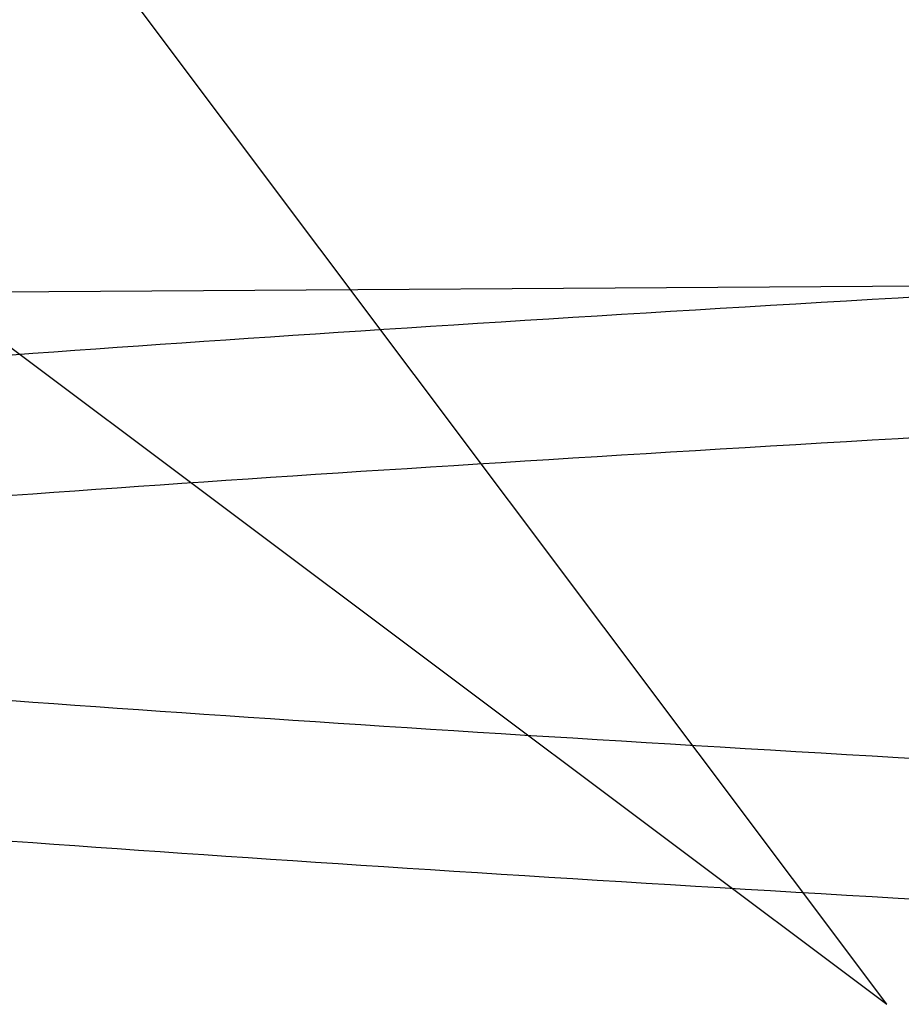
# Model space of a CAD drawing. Extents: x 150 to 829, y 102 to 1049.
# Drawn here: x 653 to 654, y 955 to 956 of the extents above; entities that cross this region are included whole.
import ezdxf

# ---------------------------------------------------------------- set-up
doc = ezdxf.new("R2010")
doc.units = 0
doc.header["$LTSCALE"] = 4
doc.linetypes.add('CENTER', pattern=[50.8, 31.75, -6.35, 6.35, -6.35])
doc.linetypes.add('HIDDEN', pattern=[9.525, 6.35, -3.175])
for name, color, linetype in [('AM_0', 7, 'CONTINUOUS'), ('AM_5', 3, 'CONTINUOUS'), ('AM_7', 1, 'CENTER'), ('SKRYTÁ__ISO_', 2, 'HIDDEN')]:
    doc.layers.add(name, color=color, linetype=linetype)
doc.styles.get("Standard").update_dxf_attribs({"font": 'simplex.shx', "width": 0.75})
doc.dimstyles.get("Standard").update_dxf_attribs({"dimtxt": 0.18, "dimasz": 0.18, "dimexe": 0.18, "dimexo": 0.0625, "dimgap": 0.09, "dimtad": 0, "dimtih": 1, "dimtoh": 1, "dimzin": 0, "dimcen": 0.09, "dimazin": 3, "dimtfac": 1, "dimtofl": 0, "dimtmove": 0, "dimatfit": 3})

# ---------------------------------------------------------------- blocks, each defined once
blk = doc.blocks.new('*U6')
at = {"layer": 'AM_5', "color": 3, "width": 0.75}
blk.add_text('60', height=17.5, rotation=90, dxfattribs=at).set_placement((814.67027, 968.36708))
blk = doc.blocks.new('*D5')
at = {"layer": 'AM_5'}
for p, q in [((471.36397, 1007.04494), (829.34084, 1007.04494)), ((824.34084, 989.54494), (824.34084, 965.14405)), ((555.97355, 947.64405), (829.34084, 947.64405))]:
    blk.add_line(p, q, dxfattribs=at)
for points in [[(821.42418, 989.54494), (827.25751, 989.54494), (824.34084, 1007.04494)], [(821.42418, 965.14405), (827.25751, 965.14405), (824.34084, 947.64405)]]:
    blk.add_solid(points, dxfattribs=at)
blk.add_blockref('*U6', (0, 0), dxfattribs=at)
blk = doc.blocks.new('A$C4B7440DB')
at = {"layer": 'SKRYTÁ__ISO_'}
for p, q in [((2.67266, 21.67925), (1.5, 20.1157)), ((1.5, 20.1157), (3.06355, 21.28836))]:
    blk.add_line(p, q, dxfattribs=at)
for points in [[(1.59641, 20.0814, 0), (1.59779, 20.1053, 0), (1.59918, 20.1291, 0), (1.60056, 20.1527, 0), (1.60194, 20.1763, 0), (1.60333, 20.1997, 0), (1.60471, 20.223, 0), (1.60609, 20.2462, 0), (1.60748, 20.2693, 0), (1.60886, 20.2922, 0), (1.61024, 20.3151, 0), (1.61163, 20.3378, 0), (1.61301, 20.3604, 0), (1.61439, 20.3829, 0), (1.61578, 20.4052, 0), (1.61716, 20.4274, 0), (1.61854, 20.4496, 0), (1.61993, 20.4715, 0), (1.62131, 20.4934, 0), (1.62269, 20.5151, 0), (1.62408, 20.5367, 0), (1.62546, 20.5582, 0), (1.62684, 20.5796, 0), (1.62822, 20.6008, 0), (1.62961, 20.6219, 0), (1.63099, 20.6429, 0), (1.63237, 20.6637, 0), (1.63376, 20.6844, 0), (1.63514, 20.705, 0), (1.63652, 20.7255, 0), (1.63791, 20.7458, 0), (1.63929, 20.766, 0), (1.64067, 20.7861, 0), (1.64206, 20.806, 0), (1.64344, 20.8258, 0), (1.64482, 20.8454, 0), (1.64621, 20.8649, 0), (1.64759, 20.8843, 0), (1.64897, 20.9036, 0), (1.65036, 20.9227, 0)], [(1.96988, 20.9227, 0), (1.97127, 20.9036, 0), (1.97265, 20.8843, 0), (1.97403, 20.8649, 0), (1.97542, 20.8454, 0), (1.9768, 20.8258, 0), (1.97818, 20.806, 0), (1.97957, 20.7861, 0), (1.98095, 20.766, 0), (1.98233, 20.7458, 0), (1.98372, 20.7255, 0), (1.9851, 20.705, 0), (1.98648, 20.6844, 0), (1.98787, 20.6637, 0), (1.98925, 20.6429, 0), (1.99063, 20.6219, 0), (1.99202, 20.6008, 0), (1.9934, 20.5796, 0), (1.99478, 20.5582, 0), (1.99616, 20.5367, 0), (1.99755, 20.5151, 0), (1.99893, 20.4934, 0), (2.00031, 20.4715, 0), (2.0017, 20.4496, 0), (2.00308, 20.4274, 0), (2.00446, 20.4052, 0), (2.00585, 20.3829, 0), (2.00723, 20.3604, 0), (2.00861, 20.3378, 0), (2.01, 20.3151, 0), (2.01138, 20.2922, 0), (2.01276, 20.2693, 0), (2.01415, 20.2462, 0), (2.01553, 20.223, 0), (2.01691, 20.1997, 0), (2.0183, 20.1763, 0), (2.01968, 20.1527, 0), (2.02106, 20.1291, 0), (2.02245, 20.1053, 0), (2.02383, 20.0814, 0)], [(1.72617, 20.0814, 0), (1.72755, 20.1053, 0), (1.72894, 20.1291, 0), (1.73032, 20.1527, 0), (1.7317, 20.1763, 0), (1.73309, 20.1997, 0), (1.73447, 20.223, 0), (1.73585, 20.2462, 0), (1.73724, 20.2693, 0), (1.73862, 20.2922, 0), (1.74, 20.3151, 0), (1.74139, 20.3378, 0), (1.74277, 20.3604, 0), (1.74415, 20.3829, 0), (1.74554, 20.4052, 0), (1.74692, 20.4274, 0), (1.7483, 20.4496, 0), (1.74968, 20.4715, 0), (1.75107, 20.4934, 0), (1.75245, 20.5151, 0), (1.75383, 20.5367, 0), (1.75522, 20.5582, 0), (1.7566, 20.5796, 0), (1.75798, 20.6008, 0), (1.75937, 20.6219, 0), (1.76075, 20.6429, 0), (1.76213, 20.6637, 0), (1.76352, 20.6844, 0), (1.7649, 20.705, 0), (1.76628, 20.7255, 0), (1.76767, 20.7458, 0), (1.76905, 20.766, 0), (1.77043, 20.7861, 0), (1.77182, 20.806, 0), (1.7732, 20.8258, 0), (1.77458, 20.8454, 0), (1.77597, 20.8649, 0), (1.77735, 20.8843, 0), (1.77873, 20.9036, 0), (1.78012, 20.9227, 0)], [(2.09964, 20.9227, 0), (2.10103, 20.9036, 0), (2.10241, 20.8843, 0), (2.10379, 20.8649, 0), (2.10518, 20.8454, 0), (2.10656, 20.8258, 0), (2.10794, 20.806, 0), (2.10933, 20.7861, 0), (2.11071, 20.766, 0), (2.11209, 20.7458, 0), (2.11348, 20.7255, 0), (2.11486, 20.705, 0), (2.11624, 20.6844, 0), (2.11762, 20.6637, 0), (2.11901, 20.6429, 0), (2.12039, 20.6219, 0), (2.12177, 20.6008, 0), (2.12316, 20.5796, 0), (2.12454, 20.5582, 0), (2.12592, 20.5367, 0), (2.12731, 20.5151, 0), (2.12869, 20.4934, 0), (2.13007, 20.4715, 0), (2.13146, 20.4496, 0), (2.13284, 20.4274, 0), (2.13422, 20.4052, 0), (2.13561, 20.3829, 0), (2.13699, 20.3604, 0), (2.13837, 20.3378, 0), (2.13976, 20.3151, 0), (2.14114, 20.2922, 0), (2.14252, 20.2693, 0), (2.14391, 20.2462, 0), (2.14529, 20.223, 0), (2.14667, 20.1997, 0), (2.14806, 20.1763, 0), (2.14944, 20.1527, 0), (2.15082, 20.1291, 0), (2.15221, 20.1053, 0), (2.15359, 20.0814, 0)]]:
    blk.add_polyline3d(points, dxfattribs=at)
blk = doc.blocks.new('A$C07E735F5')
at = {"layer": 'SKRYTÁ__ISO_'}
blk.add_line((7.50001, 73.162), (32.50001, 73.32767), dxfattribs=at)
at = {"layer": 'AM_0', "rotation": 90}
blk.add_blockref('A$C4B7440DB', (34.36798, 71.0436), dxfattribs=at)

msp = doc.modelspace()

# ---------------------------------------------------------------- block references
at = {"layer": 'AM_7'}
msp.add_blockref('A$C07E735F5', (639.67748, 882.84799, 0.02232), dxfattribs=at)

# ---------------------------------------------------------------- dimensions: what is measured, and where the dimension line sits
at = {"layer": 'AM_5'}
dim = msp.add_linear_dim(base=(824.34084, 947.64405), p1=(471.36397, 1007.04494), p2=(555.97355, 947.64405), angle=90, text='{\\Fsimplex|c238;60}', dimstyle='Standard', override={"dimscale": 5, "dimdec": 0}, dxfattribs=at)
dim.commit()
dim.dimension.update_dxf_attribs({"geometry": '*D5', "text_midpoint": (805.92027, 978.99208), "dimtype": 128})

doc.saveas('drawing.dxf')
